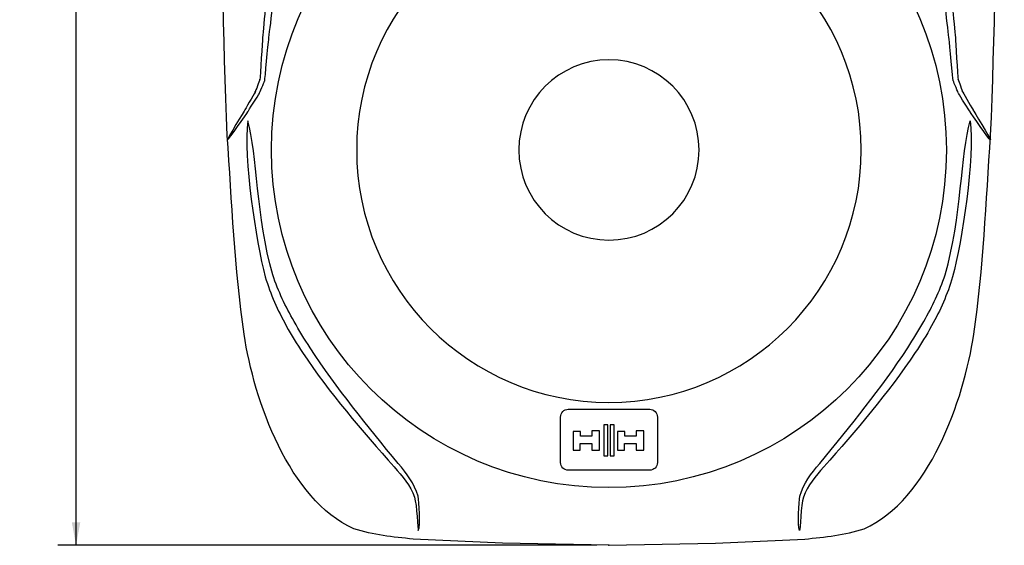
# Model space of a CAD drawing. Extents: x 26 to 2076, y -21 to 7385704.
# Drawn here: x 574 to 981, y 382 to 600 of the extents above; entities that cross this region are included whole.
import ezdxf

# ---------------------------------------------------------------- set-up
doc = ezdxf.new("R2010")
doc.units = 0
doc.header["$LTSCALE"] = 5
doc.header["$PDSIZE"] = -1
doc.linetypes.add('SLD-SOLID', pattern=[0])
doc.layers.get('0').update_dxf_attribs({"linetype": 'CONTINUOUS'})
doc.layers.add('CAD', color=4, linetype='SLD-SOLID')
doc.layers.add('CAM', color=1, linetype='SLD-SOLID')
doc.styles.add('SLDTEXTSTYLE0', font='SWISSC.TTF')
doc.dimstyles.new('SLDDIMSTYLE0', dxfattribs={"dimtxt": 10.721137, "dimasz": 9.5, "dimexe": 0, "dimexo": 0.0625, "dimgap": 2.680284, "dimtad": 0, "dimtih": 1, "dimtoh": 1, "dimdec": 1, "dimrnd": 1e-09, "dimzin": 12, "dimtxsty": 'SLDTEXTSTYLE0', "dimsah": 1, "dimcen": 0.09, "dimazin": 3, "dimtfac": 1, "dimtdec": 1, "dimtofl": 0, "dimtmove": 0, "dimatfit": 3, "dimtolj": 1, "dimtzin": 12})

# ---------------------------------------------------------------- blocks, each defined once
blk = doc.blocks.new('BLOCK1')
at = {"color": 179, "linetype": 'SLD-SOLID'}
for p, q in [((17543.4752, 4319.3081), (17543.4752, 6669.0367)), ((17942.7759, 7068.3374), (22151.9369, 7068.3374)), ((22551.2249, 6669.0367), (22551.2249, 4319.3081)), ((19994.4609, 6260.1221), (19777.9005, 6260.1221)), ((19777.9005, 6260.1221), (19777.9005, 4659.5665)), ((19994.4609, 4659.5665), (19994.4609, 6260.1221)), ((20319.3523, 6260.1221), (20102.7665, 6260.1221)), ((20102.7665, 6260.1221), (20102.7665, 4659.5665)), ((20319.3523, 4659.5665), (20319.3523, 6260.1221)), ((18198.4904, 5927.3313), (18198.4904, 4965.9286)), ((18573.5468, 5922.0481), (18198.4904, 5927.3313)), ((18573.5468, 5679.059), (18573.5468, 5922.0481)), ((19170.4722, 5679.059), (18573.5468, 5679.059)), ((19556.0823, 5953.7346), (19170.4722, 5953.7346)), ((19170.4722, 5953.7346), (19170.4722, 5679.059)), ((19556.0823, 4965.9286), (19556.0823, 5953.7346)), ((20488.402, 5927.3313), (20488.402, 4965.9286)), ((20863.4584, 5922.0481), (20488.402, 5927.3313)), ((20863.4584, 5679.059), (20863.4584, 5922.0481)), ((21460.3838, 5679.059), (20863.4584, 5679.059)), ((21845.9939, 5953.7346), (21460.3838, 5953.7346)), ((21460.3838, 5953.7346), (21460.3838, 5679.059)), ((21845.9939, 4965.9286), (21845.9939, 5953.7346)), ((18562.9931, 4965.9286), (18562.9931, 5309.2858)), ((18562.9931, 5309.2858), (19170.4722, 5309.2858)), ((19170.4722, 5309.2858), (19170.4722, 4965.9286)), ((20852.9047, 4965.9286), (20852.9047, 5309.2858)), ((20852.9047, 5309.2858), (21460.3838, 5309.2858)), ((21460.3838, 5309.2858), (21460.3838, 4965.9286)), ((18198.4904, 4965.9286), (18562.9931, 4965.9286)), ((19170.4722, 4965.9286), (19556.0823, 4965.9286)), ((19777.9005, 4659.5665), (19994.4609, 4659.5665)), ((20102.7665, 4659.5665), (20319.3523, 4659.5665)), ((20488.402, 4965.9286), (20852.9047, 4965.9286)), ((21460.3838, 4965.9286), (21845.9939, 4965.9286)), ((22151.9369, 3920.0074), (17942.7759, 3920.0074))]:
    blk.add_line(p, q, dxfattribs=at)
at = {"color": 250, "linetype": 'SLD-SOLID'}
for p, q in [((14540.357, 156.2608), (9929.9014, 365.2139)), ((20047.2294, 44.7929), (14540.357, 156.2608)), ((20047.2167, 44.7929), (25554.0764, 156.2608)), ((25554.0764, 156.2608), (30164.5447, 365.2139))]:
    blk.add_line(p, q, dxfattribs=at)
for points in [[(318.5922, 21217.2042), (-62.3697, 31298.8071), (-386.3848, 43416.5883), (1826.4251, 53315.2477)], [(39775.8412, 21217.2042), (40156.8158, 31298.8071), (40480.8182, 43416.5883), (38268.0083, 53315.2477)], [(2608.2244, 20465.923), (2608.2244, 30097.1839), (10415.9685, 37904.8264), (20047.1786, 37904.8264)], [(20047.1786, 37904.8264), (29678.4776, 37904.8264), (37486.1328, 30097.1839), (37486.1328, 20465.923)], [(20047.1786, 33505.6734), (12845.5166, 33505.6734), (7007.479, 27667.5596), (7007.479, 20465.923)], [(33086.9671, 20465.923), (33086.9671, 27667.5596), (27248.8406, 33505.6734), (20047.1786, 33505.6734)], [(20047.1786, 25122.8225), (17475.2254, 25122.8225), (15390.2664, 23037.8635), (15390.2664, 20465.923)], [(24704.0908, 20465.923), (24704.0908, 23037.8635), (22619.1318, 25122.8225), (20047.1786, 25122.8225)], [(1190.7774, 10948.8224), (683.1457, 14374.241), (567.2963, 17754.5111), (318.5922, 21217.2042)], [(38903.656, 10948.8224), (39411.3004, 14374.241), (39527.1371, 17754.5111), (39775.8412, 21217.2042)], [(20047.1786, 3027.0323), (10415.9685, 3027.0323), (2608.2244, 10834.6621), (2608.2244, 20465.923)], [(7007.479, 20465.923), (7007.479, 13264.2864), (12845.5166, 7426.1853), (20047.1786, 7426.1853)], [(15390.2664, 20465.923), (15390.2664, 17893.9825), (17475.2254, 15809.0235), (20047.1786, 15809.0235)], [(37486.1328, 20465.923), (37486.1328, 10834.6621), (29678.4776, 3027.0323), (20047.1786, 3027.0323)], [(20047.1786, 7426.1853), (27248.8406, 7426.1853), (33086.9671, 13264.2864), (33086.9671, 20465.923)], [(20047.1786, 15809.0235), (22619.1318, 15809.0235), (24704.0908, 17893.9825), (24704.0908, 20465.923)], [(6855.714, 903.3637), (3523.9452, 2385.2632), (1698.5234, 7523.4038), (1190.7774, 10948.8224)], [(33238.7194, 903.3637), (36570.5009, 2385.2632), (38395.91, 7523.4038), (38903.656, 10948.8224)], [(9929.9014, 365.2139), (8873.6297, 470.0016), (7865.5672, 573.8241), (6855.714, 903.3637)], [(30164.5447, 365.2139), (31220.8037, 470.0016), (32228.8662, 573.8241), (33238.7194, 903.3637)]]:
    blk.add_open_spline(points, degree=3, dxfattribs=at)
at = {"color": 179, "linetype": 'SLD-SOLID'}
for points, degree in [([(2410.4346, 29113.9118), (2412.8476, 29112.8323), (2160.651, 26451.8521), (2135.4923, 26200.8112)], 3), ([(2459.228, 26167.1943), (2460.0789, 26167.8039), (2783.2685, 28833.9911), (2810.3576, 29072.3701)], 3), ([(37635.2181, 26167.1943), (37634.3799, 26167.8039), (37311.1522, 28833.9657), (37284.0631, 29072.3701)], 3), ([(37683.9988, 29113.9118), (37681.5731, 29112.8323), (37933.7951, 26451.8521), (37958.9665, 26200.8112)], 3), ([(2135.3018, 26198.8427), (2143.2266, 26190.7782), (2016.0615, 24280.7236), (2002.4979, 24086.9597)], 3), ([(2135.4923, 26200.8112), (2135.4542, 26200.4937), (2135.378, 26199.7317), (2135.3018, 26198.8427)], 3), ([(2258.5172, 24067.135), (2260.6762, 24070.2719), (2444.6484, 25998.9447), (2459.4439, 26169.8359)], 3), ([(2459.4439, 26169.8359), (2459.2788, 26168.0706), (2458.7073, 26162.4826), (2459.228, 26167.1943)], 3), ([(37835.8527, 24067.135), (37833.6937, 24070.2719), (37649.7977, 25998.9701), (37635.0022, 26169.8359)], 3), ([(37635.0022, 26169.8359), (37635.1673, 26168.0706), (37635.7388, 26162.4826), (37635.2181, 26167.1943)], 3), ([(37959.1443, 26198.8427), (37951.2195, 26190.7782), (38078.3338, 24280.7236), (38091.872, 24086.9597)], 3), ([(37958.9665, 26200.8112), (37958.9919, 26200.4937), (37959.0681, 26199.7317), (37959.1443, 26198.8427)], 3), ([(2009.7115, 24116.9571), (2009.7369, 24116.9571), (1848.4596, 23686.643), (1766.5446, 23476.712)], 3), ([(1979.6252, 23389.9837), (1990.4964, 23401.9852), (2221.7507, 23958.3976), (2247.6206, 24021.0721)], 3), ([(2002.4979, 24086.9597), (2002.4979, 24086.9343), (2005.3173, 24108.0417), (2009.7115, 24116.9571)], 3), ([(2247.6206, 24021.0721), (2253.996, 24037.2519), (2256.8408, 24049.8376), (2258.5172, 24067.135)], 3), ([(37846.7493, 24021.0721), (37840.3739, 24037.2265), (37837.5037, 24049.863), (37835.8527, 24067.135)], 3), ([(38114.4526, 23390.7457), (38108.1661, 23397.1846), (37870.5745, 23963.3633), (37846.7493, 24021.0721)], 3), ([(38084.6584, 24116.9571), (38084.633, 24116.9571), (38245.9103, 23686.6684), (38327.8253, 23476.712)], 3), ([(38091.872, 24086.9597), (38091.872, 24086.9343), (38089.0526, 24108.0417), (38084.6584, 24116.9571)], 3), ([(1773.5169, 23490.3518), (1773.5423, 23490.3518), (1352.5373, 22746.335), (1231.3158, 22538.2709)], 3), ([(1766.5446, 23476.712), (1766.1001, 23475.5309), (1772.285, 23489.6914), (1773.5169, 23490.3518)], 3), ([(38321.3991, 23489.4247), (38321.3737, 23489.4501), (38733.5649, 22760.5971), (38863.1303, 22538.2709)], 3), ([(38327.8253, 23476.712), (38328.3206, 23475.4547), (38322.5294, 23488.7389), (38321.3991, 23489.4247)], 3), ([(1387.7036, 22448.774), (1389.1006, 22449.2312), (1925.1168, 23297.8706), (1969.9097, 23370.8702)], 3), ([(1969.9097, 23370.8702), (1971.4718, 23373.3467), (1979.5236, 23389.844), (1979.6252, 23389.9837)], 3), ([(38124.4602, 23370.8448), (38122.8473, 23373.4737), (38114.5288, 23390.6314), (38114.4526, 23390.7457)], 3), ([(38706.7425, 22448.774), (38705.3963, 22449.2312), (38169.2277, 23297.896), (38124.4602, 23370.8448)], 3), ([(1234.2622, 22542.754), (1234.6051, 22542.881), (293.4589, 21020.9003), (335.2292, 20993.7858)], 3), ([(335.2292, 20993.7858), (375.1072, 20967.8524), (1330.0329, 22361.8298), (1383.6015, 22442.0176)], 3), ([(1231.3158, 22538.2709), (1226.947, 22530.7525), (1233.8431, 22542.5889), (1234.2622, 22542.754)], 3), ([(1383.6015, 22442.0176), (1383.6269, 22442.043), (1387.094, 22448.5962), (1387.7036, 22448.774)], 3), ([(38710.8573, 22442.043), (38707.3521, 22448.5962), (38706.7425, 22448.774)], 2), ([(39759.1407, 20993.7858), (39719.2881, 20967.8524), (38764.4132, 22361.8298), (38710.8573, 22442.043)], 3), ([(38860.1839, 22542.754), (38859.841, 22542.8556), (39800.911, 21020.9003), (39759.1407, 20993.7858)], 3), ([(38863.1303, 22538.2709), (38867.4991, 22530.7779), (38860.603, 22542.5635), (38860.1839, 22542.754)], 3), ([(1374.1527, 21967.4948), (1140.3965, 20083.5641), (1794.2052, 15754.2738), (2284.3744, 13910.2719)], 3), ([(2671.445, 14024.1147), (1811.9471, 16997.2355), (1876.044, 20262.3801), (1374.1527, 21967.4948)], 3), ([(37422.4931, 14024.1147), (38282.0418, 16997.3117), (38217.9703, 20262.2404), (38719.8997, 21967.4948)], 3), ([(38719.8997, 21967.4948), (38953.6432, 20083.5133), (38299.7202, 15754.3246), (37809.5637, 13910.2719)], 3), ([(2284.3744, 13910.2719), (2559.177, 12991.338), (2908.4905, 12207.9004), (3372.1167, 11374.4883)], 3), ([(3776.3831, 11601.8437), (3315.2842, 12416.6884), (2968.1043, 13125.7167), (2671.445, 14024.1147)], 3), ([(36317.555, 11601.8437), (36778.5523, 12416.1931), (37126.0116, 13126.3009), (37422.4931, 14024.1147)], 3), ([(37809.5637, 13910.2719), (37535.0151, 12992.2397), (37185.2952, 12207.1003), (36721.8214, 11374.4883)], 3), ([(3372.1167, 11374.4883), (3635.7687, 10905.6805), (3918.8644, 10447.4264), (4214.0251, 9997.8337)], 3), ([(4601.7307, 10252.3671), (4312.3993, 10693.0952), (4034.8408, 11142.2688), (3776.3831, 11601.8437)], 3), ([(35492.1947, 10252.3417), (35781.5388, 10693.0698), (36059.1227, 11142.2688), (36317.555, 11601.8437)], 3), ([(36721.8214, 11374.4883), (36458.1694, 10905.6551), (36175.0737, 10447.4264), (35879.913, 9997.8337)], 3), ([(9156.0523, 4270.4004), (7555.3824, 6222.3396), (5982.3985, 8133.5118), (4601.7307, 10252.3671)], 3), ([(30937.9874, 4270.4258), (32538.6065, 6222.238), (34111.5904, 8133.6134), (35492.1947, 10252.3417)], 3), ([(4214.0251, 9997.8337), (5595.6073, 7920.8503), (7293.9148, 5955.9825), (8949.3344, 4093.718)], 3), ([(35879.913, 9997.8337), (34498.7245, 7921.117), (32799.782, 5955.7158), (31144.7053, 4093.718)], 3), ([(17543.4752, 6669.0367), (17543.4752, 6888.6705), (17723.1548, 7068.3374), (17942.7759, 7068.3374)], 3), ([(22151.9369, 7068.3374), (22371.5453, 7068.3374), (22551.2249, 6888.6705), (22551.2249, 6669.0367)], 3), ([(8949.3344, 4093.718), (9365.2467, 3614.2422), (9789.1727, 3133.852), (9999.8149, 2526.2713)], 3), ([(10178.4658, 2576.7792), (9999.7006, 3243.1228), (9587.2554, 3745.5729), (9156.0523, 4270.4004)], 3), ([(17942.7759, 3920.0074), (17723.1548, 3920.0074), (17543.4752, 4099.6997), (17543.4752, 4319.3081)], 3), ([(22551.2249, 4319.3081), (22551.2249, 4099.6997), (22371.5453, 3920.0074), (22151.9369, 3920.0074)], 3), ([(29915.5231, 2576.7792), (30094.2121, 3242.9831), (30506.8732, 3745.7253), (30937.9874, 4270.4258)], 3), ([(31144.7053, 4093.718), (30728.7422, 3614.1914), (30304.8416, 3133.9282), (30094.174, 2526.2713)], 3), ([(10194.3154, 808.8884), (10312.8953, 1059.4086), (10235.7682, 2296.5029), (10178.4658, 2576.7792)], 3), ([(29899.7116, 808.8884), (29781.0936, 1059.4594), (29858.2207, 2296.4775), (29915.5231, 2576.7792)], 3), ([(9999.8149, 2526.2713), (10111.7019, 2121.7382), (10173.7033, 852.7923), (10194.3154, 808.8884)], 3), ([(30094.174, 2526.2713), (29982.2235, 2121.6112), (29920.3491, 852.8177), (29899.7116, 808.8884)], 3)]:
    blk.add_open_spline(points, degree=degree, dxfattribs=at)
blk = doc.blocks.new('_D_1')
at = {"layer": 'CAD'}
for p, q in [((813, 877.37), (590.15, 877.37)), ((597.65, 877.37), (597.65, 646.82)), ((597.65, 382.44), (597.65, 612.99)), ((813, 382.44), (590.15, 382.44))]:
    blk.add_line(p, q, dxfattribs=at)
for points in [[(597.65, 877.37), (595.9, 867.87), (599.4, 867.87)], [(597.65, 382.44), (599.4, 391.94), (595.9, 391.94)]]:
    blk.add_solid(points, dxfattribs=at)
at = {"layer": 'CAD', "char_height": 10.583, "attachment_point": 1, "style": 'SLDTEXTSTYLE0'}
for s, insert in [('486', (587.1, 643.83)), ('(19.1 in)', (574.35, 626.92))]:
    blk.add_mtext(s, dxfattribs=dict(at, insert=insert))

msp = doc.modelspace()

# ---------------------------------------------------------------- linework, layer by layer
at = {"layer": 'CAD'}
msp.add_point((818, 382.44), dxfattribs=at)

# ---------------------------------------------------------------- block references
at = {"layer": 'CAM', "xscale": 0.008, "yscale": 0.008, "zscale": 0.008}
msp.add_blockref('BLOCK1', (657.62, 382.08), dxfattribs=at)

# ---------------------------------------------------------------- dimensions: what is measured, and where the dimension line sits
at = {"layer": 'CAD'}
dim = msp.add_linear_dim(base=(597.65, 382.44), p1=(818, 877.37), p2=(818, 382.44), angle=90, text='<>\\P(19.1 in)', dimstyle='SLDDIMSTYLE0', dxfattribs=at)
dim.commit()
dim.dimension.update_dxf_attribs({"geometry": '_D_1', "text_midpoint": (597.65, 629.9), "dimtype": 160})

doc.saveas('drawing.dxf')
